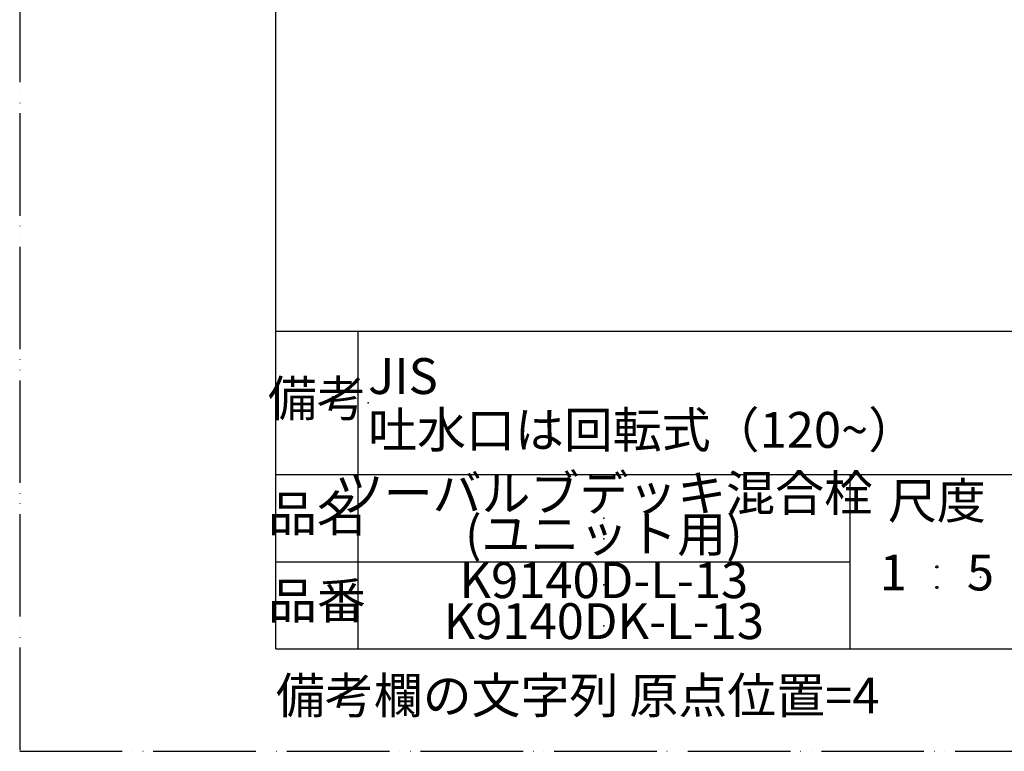
# Model space of a CAD drawing. Units: inches. Extents: x 0 to 1050, y 0 to 1485.
# Drawn here: x 0 to 480, y 0 to 357 of the extents above; entities that cross this region are included whole.
import ezdxf

# ---------------------------------------------------------------- set-up
doc = ezdxf.new("R2010")
doc.units = ezdxf.units.IN
doc.linetypes.add('DOT_CENTER', pattern=[14, 12, -1, 0, -1])
doc.linetypes.add('PHANTOM', pattern=[13, 10, -1, 0, -1, 0, -1])
doc.layers.add('1', color=7, linetype='Continuous')
doc.styles.add('CONVERTER_1', font='msmincho.ttc', dxfattribs={"width": 0.89})
doc.styles.add('CONVERTER_2', font='txt.shx', dxfattribs={"width": 0.9})

# ---------------------------------------------------------------- blocks, each defined once
blk = doc.blocks.new('_J__A4')
at = {"layer": '1', "color": 4, "linetype": 'PHANTOM'}
for p, q in [((0, 297), (0, 0)), ((0, 0), (210, 0))]:
    blk.add_line(p, q, dxfattribs=at)
at = {"layer": '1', "color": 7, "linetype": 'Continuous'}
for p, q in [((25, 10), (25, 148.5)), ((25, 41), (200, 41)), ((200, 27), (25, 27)), ((25, 10), (105, 10))]:
    blk.add_line(p, q, dxfattribs=at)
at = {"layer": '1', "color": 2, "linetype": 'Continuous'}
for p, q in [((33, 41), (33, 27)), ((33, 27), (33, 10)), ((81, 27), (81, 10)), ((25, 18.5), (81, 18.5))]:
    blk.add_line(p, q, dxfattribs=at)
at = {"layer": '1', "color": 7, "linetype": 'DOT_CENTER'}
for centre in [(89.5, 18), (89.5, 16)]:
    blk.add_circle(centre, 0.1, dxfattribs=at)
at = {"layer": '1', "color": 4}
for p in [(34, 34), (57, 24.75), (57, 22.75), (57, 20.75), (85.25, 17), (93.75, 17), (57, 16.25), (57, 14.25), (57, 12.25)]:
    blk.add_point(p, dxfattribs=at)
at = {"layer": '1', "color": 2, "char_height": 3.5, "attachment_point": 5, "style": 'CONVERTER_1'}
for s, insert, line_spacing_factor in [('備考', (29, 34), 0.60024), ('尺度', (89.5, 24), 0.720288), ('品名', (29, 22.75), 0.960384), ('品番', (29, 14.25), 0.960384)]:
    blk.add_mtext(s, dxfattribs=dict(at, insert=insert, line_spacing_factor=line_spacing_factor))
at = {"layer": '1', "color": 250, "insert": (25, 5), "char_height": 3.5, "attachment_point": 4, "line_spacing_factor": 0.720288, "style": 'CONVERTER_1'}
blk.add_mtext('備考欄の文字列 原点位置=4', dxfattribs=at)

msp = doc.modelspace()

# ---------------------------------------------------------------- block references
at = {"layer": '1', "xscale": 5, "yscale": 5, "zscale": 5}
msp.add_blockref('_J__A4', (0, 0), dxfattribs=at)

# ---------------------------------------------------------------- texts
at = {"color": 7, "char_height": 17.5}
for s, insert, attachment_point, line_spacing_factor, style in [('JIS\\P吐水口は回転式（120{\\Fgdt;~}）', (170, 170), 4, 0.90036, 'CONVERTER_1'), ('ツーバルブデッキ混合栓', (285, 123.75), 5, 0.720288, 'CONVERTER_1'), ('(ユニット用)', (285, 103.75), 5, 0.720288, 'CONVERTER_1'), ('K9140D-L-13', (285, 81.25), 5, 0.720288, 'CONVERTER_2'), ('1', (426.25, 85), 5, 1.320528, 'CONVERTER_2'), ('5', (468.75, 85), 5, 1.320528, 'CONVERTER_2'), ('K9140DK-L-13', (285, 61.25), 5, 0.720288, 'CONVERTER_2')]:
    msp.add_mtext(s, dxfattribs=dict(at, insert=insert, attachment_point=attachment_point, line_spacing_factor=line_spacing_factor, style=style))

doc.saveas('drawing.dxf')
